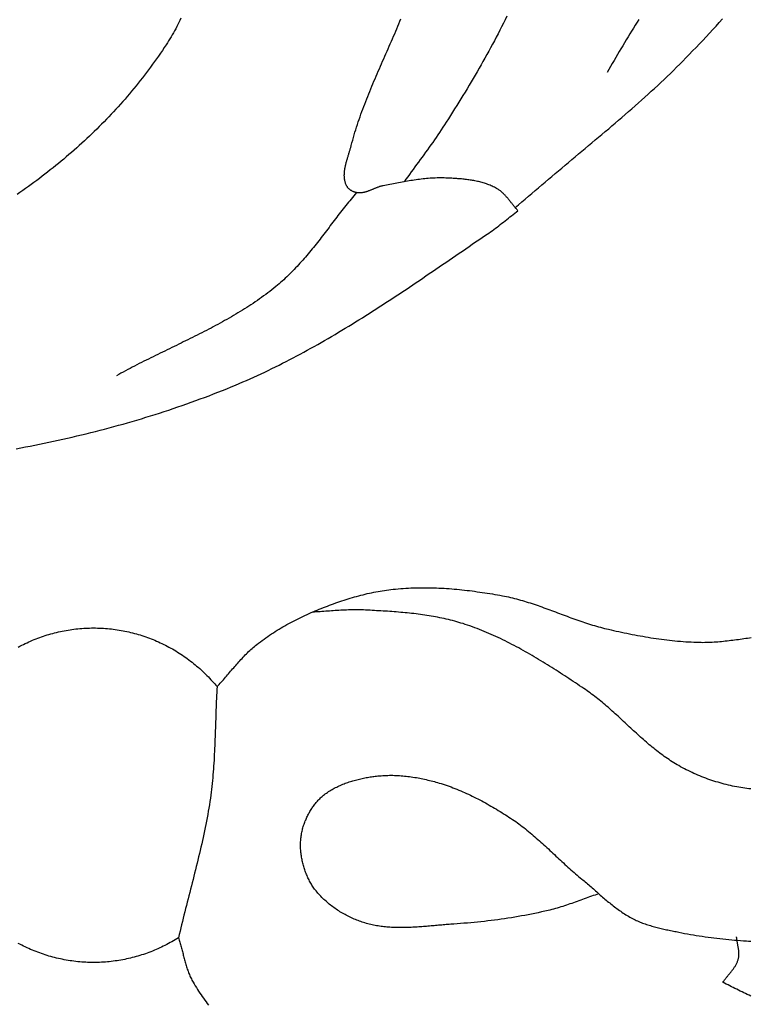
# Model space of a CAD drawing. Units: millimetres. Extents: x 27 to 329, y -125 to 186.
# Drawn here: x 272 to 295, y -48 to -17 of the extents above; entities that cross this region are included whole.
import ezdxf

# ---------------------------------------------------------------- set-up
doc = ezdxf.new("R2010")
doc.units = ezdxf.units.MM
doc.layers.add('Vector Layer 1', color=7, linetype='Continuous', lineweight=30)

msp = doc.modelspace()

# ---------------------------------------------------------------- linework, layer by layer
at = {"layer": 'Vector Layer 1', "color": 18, "lineweight": 30, "true_color": 0x000000, "extrusion": (0, 0, -1)}
for points in [[(-276.894, -17.424), (-276.862, -17.49), (-276.829, -17.555), (-276.796, -17.619), (-276.762, -17.684), (-276.728, -17.748), (-276.693, -17.812), (-276.657, -17.875), (-276.621, -17.939), (-276.584, -18.001), (-276.547, -18.064), (-276.508, -18.126), (-276.469, -18.188), (-276.43, -18.249), (-276.43, -18.249), (-276.371, -18.338), (-276.313, -18.426), (-276.253, -18.514), (-276.193, -18.602), (-276.132, -18.689), (-276.07, -18.776), (-276.008, -18.862), (-275.945, -18.948), (-275.881, -19.033), (-275.817, -19.119), (-275.753, -19.203), (-275.687, -19.288), (-275.621, -19.371), (-275.555, -19.455), (-275.487, -19.538), (-275.42, -19.621), (-275.351, -19.703), (-275.282, -19.785), (-275.213, -19.866), (-275.143, -19.947), (-275.072, -20.028), (-275.001, -20.108), (-274.929, -20.187), (-274.857, -20.266), (-274.784, -20.345), (-274.711, -20.424), (-274.637, -20.501), (-274.563, -20.579), (-274.488, -20.656), (-274.412, -20.732), (-274.336, -20.808), (-274.26, -20.884), (-274.183, -20.959), (-274.106, -21.034), (-274.028, -21.108), (-273.95, -21.182), (-273.871, -21.255), (-273.792, -21.328), (-273.712, -21.4), (-273.632, -21.472), (-273.551, -21.544), (-273.47, -21.615), (-273.389, -21.685), (-273.307, -21.755), (-273.225, -21.824), (-273.142, -21.893), (-273.059, -21.962), (-272.975, -22.03), (-272.892, -22.097), (-272.807, -22.164), (-272.723, -22.231), (-272.638, -22.297), (-272.552, -22.362), (-272.467, -22.427), (-272.381, -22.492), (-272.294, -22.555), (-272.207, -22.619), (-272.12, -22.682), (-272.033, -22.744), (-271.945, -22.806), (-271.857, -22.867), (-271.769, -22.928)], [(-287.435, -23.438), (-287.418, -23.42), (-287.401, -23.401), (-287.384, -23.383), (-287.367, -23.364), (-287.351, -23.345), (-287.335, -23.326), (-287.319, -23.306), (-287.303, -23.287), (-287.287, -23.267), (-287.271, -23.247), (-287.255, -23.227), (-287.24, -23.207), (-287.224, -23.188), (-287.208, -23.168), (-287.193, -23.148), (-287.177, -23.128), (-287.161, -23.108), (-287.145, -23.088), (-287.129, -23.069), (-287.113, -23.05), (-287.097, -23.03), (-287.081, -23.011), (-287.064, -22.992), (-287.048, -22.974), (-287.031, -22.955), (-287.014, -22.937), (-286.996, -22.92), (-286.979, -22.902), (-286.961, -22.885), (-286.943, -22.868), (-286.924, -22.852), (-286.905, -22.836), (-286.886, -22.821), (-286.867, -22.806), (-286.847, -22.791), (-286.827, -22.777), (-286.806, -22.764), (-286.785, -22.751), (-286.764, -22.739), (-286.764, -22.739), (-286.73, -22.721), (-286.697, -22.704), (-286.663, -22.687), (-286.629, -22.671), (-286.595, -22.656), (-286.56, -22.642), (-286.525, -22.628), (-286.49, -22.615), (-286.455, -22.602), (-286.419, -22.59), (-286.383, -22.579), (-286.347, -22.568), (-286.311, -22.557), (-286.274, -22.547), (-286.238, -22.538), (-286.201, -22.529), (-286.164, -22.52), (-286.127, -22.512), (-286.089, -22.505), (-286.052, -22.498), (-286.015, -22.491), (-285.977, -22.485), (-285.939, -22.479), (-285.901, -22.473), (-285.863, -22.468), (-285.825, -22.463), (-285.787, -22.458), (-285.749, -22.454), (-285.711, -22.45), (-285.673, -22.446), (-285.634, -22.443), (-285.596, -22.44), (-285.558, -22.437), (-285.52, -22.434), (-285.482, -22.431), (-285.443, -22.429), (-285.405, -22.427), (-285.367, -22.425), (-285.329, -22.423), (-285.291, -22.421), (-285.253, -22.419), (-285.216, -22.418), (-285.178, -22.416), (-285.178, -22.416), (-285.123, -22.414), (-285.068, -22.413), (-285.013, -22.413), (-284.959, -22.414), (-284.904, -22.415), (-284.849, -22.417), (-284.794, -22.419), (-284.739, -22.422), (-284.685, -22.426), (-284.63, -22.43), (-284.575, -22.435), (-284.521, -22.44), (-284.466, -22.446), (-284.411, -22.452), (-284.357, -22.459), (-284.302, -22.466), (-284.248, -22.473), (-284.193, -22.481), (-284.138, -22.49), (-284.084, -22.498), (-284.029, -22.507), (-283.975, -22.516), (-283.921, -22.525), (-283.866, -22.535), (-283.812, -22.545), (-283.758, -22.555), (-283.703, -22.565), (-283.649, -22.575), (-283.595, -22.585), (-283.541, -22.596), (-283.486, -22.606), (-283.432, -22.616), (-283.378, -22.627), (-283.324, -22.637), (-283.27, -22.648), (-283.216, -22.658), (-283.216, -22.658), (-283.198, -22.662), (-283.18, -22.666), (-283.161, -22.67), (-283.143, -22.675), (-283.125, -22.681), (-283.107, -22.686), (-283.088, -22.692), (-283.07, -22.698), (-283.052, -22.705), (-283.034, -22.712), (-283.016, -22.718), (-282.998, -22.725), (-282.98, -22.733), (-282.962, -22.74), (-282.944, -22.747), (-282.926, -22.755), (-282.908, -22.762), (-282.89, -22.77), (-282.872, -22.777), (-282.854, -22.785), (-282.836, -22.792), (-282.818, -22.799), (-282.8, -22.806), (-282.782, -22.813), (-282.764, -22.82), (-282.746, -22.827), (-282.728, -22.833), (-282.71, -22.839), (-282.692, -22.845), (-282.674, -22.85), (-282.656, -22.856), (-282.638, -22.86), (-282.619, -22.865), (-282.601, -22.869), (-282.583, -22.872), (-282.565, -22.875), (-282.547, -22.878), (-282.529, -22.88), (-282.511, -22.881), (-282.493, -22.882), (-282.475, -22.882), (-282.456, -22.882), (-282.438, -22.88), (-282.42, -22.879), (-282.401, -22.876), (-282.383, -22.873), (-282.383, -22.873), (-282.368, -22.87), (-282.354, -22.866), (-282.339, -22.862), (-282.324, -22.857), (-282.31, -22.852), (-282.295, -22.846), (-282.281, -22.84), (-282.267, -22.833), (-282.253, -22.826), (-282.239, -22.819), (-282.225, -22.811), (-282.212, -22.802), (-282.199, -22.793), (-282.186, -22.784), (-282.173, -22.774), (-282.161, -22.764), (-282.149, -22.754), (-282.138, -22.743), (-282.127, -22.732), (-282.117, -22.72), (-282.107, -22.709), (-282.098, -22.696), (-282.089, -22.684), (-282.081, -22.671), (-282.074, -22.658), (-282.067, -22.645), (-282.061, -22.631), (-282.061, -22.631), (-282.052, -22.61), (-282.044, -22.588), (-282.037, -22.567), (-282.031, -22.545), (-282.025, -22.523), (-282.02, -22.501), (-282.016, -22.479), (-282.012, -22.457), (-282.009, -22.434), (-282.007, -22.412), (-282.005, -22.39), (-282.004, -22.367), (-282.003, -22.344), (-282.003, -22.322), (-282.004, -22.299), (-282.005, -22.276), (-282.006, -22.253), (-282.008, -22.23), (-282.01, -22.207), (-282.013, -22.184), (-282.016, -22.16), (-282.019, -22.137), (-282.023, -22.114), (-282.028, -22.091), (-282.032, -22.067), (-282.037, -22.044), (-282.042, -22.02), (-282.047, -21.997), (-282.053, -21.973), (-282.059, -21.95), (-282.065, -21.926), (-282.072, -21.903), (-282.078, -21.88), (-282.085, -21.856), (-282.091, -21.833), (-282.098, -21.809), (-282.105, -21.786), (-282.112, -21.762), (-282.12, -21.739), (-282.127, -21.716), (-282.134, -21.692), (-282.141, -21.669), (-282.149, -21.646), (-282.156, -21.623), (-282.163, -21.6), (-282.17, -21.577), (-282.177, -21.554), (-282.184, -21.531), (-282.191, -21.508), (-282.197, -21.485), (-282.204, -21.462), (-282.21, -21.44), (-282.216, -21.417), (-282.222, -21.395), (-282.222, -21.395), (-282.243, -21.313), (-282.266, -21.231), (-282.289, -21.149), (-282.312, -21.067), (-282.337, -20.986), (-282.362, -20.905), (-282.387, -20.824), (-282.413, -20.743), (-282.44, -20.662), (-282.467, -20.582), (-282.495, -20.502), (-282.524, -20.422), (-282.553, -20.342), (-282.582, -20.262), (-282.612, -20.182), (-282.642, -20.103), (-282.673, -20.024), (-282.704, -19.944), (-282.735, -19.865), (-282.767, -19.786), (-282.799, -19.708), (-282.831, -19.629), (-282.864, -19.55), (-282.897, -19.472), (-282.93, -19.393), (-282.964, -19.315), (-282.997, -19.236), (-283.031, -19.158), (-283.065, -19.08), (-283.099, -19.001), (-283.133, -18.923), (-283.168, -18.845), (-283.202, -18.767), (-283.236, -18.689), (-283.271, -18.611), (-283.305, -18.533), (-283.34, -18.454), (-283.374, -18.376), (-283.408, -18.298), (-283.442, -18.22), (-283.477, -18.142), (-283.511, -18.063), (-283.544, -17.985), (-283.578, -17.907), (-283.612, -17.828), (-283.645, -17.75), (-283.678, -17.671), (-283.711, -17.592), (-283.743, -17.514), (-283.776, -17.435)], [(-287.087, -17.358), (-287.033, -17.468), (-286.979, -17.579), (-286.923, -17.689), (-286.868, -17.798), (-286.811, -17.908), (-286.754, -18.017), (-286.696, -18.126), (-286.638, -18.234), (-286.58, -18.343), (-286.52, -18.451), (-286.461, -18.559), (-286.401, -18.666), (-286.34, -18.773), (-286.279, -18.88), (-286.218, -18.987), (-286.156, -19.094), (-286.094, -19.2), (-286.031, -19.307), (-285.968, -19.412), (-285.905, -19.518), (-285.841, -19.624), (-285.778, -19.729), (-285.713, -19.835), (-285.649, -19.94), (-285.584, -20.045), (-285.519, -20.149), (-285.454, -20.254), (-285.389, -20.358), (-285.323, -20.463), (-285.258, -20.567), (-285.192, -20.671), (-285.192, -20.671), (-285.141, -20.751), (-285.089, -20.83), (-285.036, -20.91), (-284.984, -20.989), (-284.93, -21.067), (-284.876, -21.145), (-284.822, -21.223), (-284.768, -21.301), (-284.713, -21.378), (-284.657, -21.456), (-284.602, -21.533), (-284.546, -21.61), (-284.49, -21.687), (-284.434, -21.764), (-284.378, -21.84), (-284.322, -21.917), (-284.266, -21.994), (-284.21, -22.071), (-284.154, -22.147), (-284.098, -22.224), (-284.043, -22.301), (-283.987, -22.378), (-283.932, -22.456), (-283.877, -22.533)], [(-291.217, -17.457), (-291.16, -17.548), (-291.104, -17.639), (-291.047, -17.731), (-290.99, -17.822), (-290.934, -17.914), (-290.878, -18.005), (-290.822, -18.097), (-290.767, -18.189), (-290.712, -18.281), (-290.657, -18.373), (-290.602, -18.465), (-290.548, -18.558), (-290.493, -18.65), (-290.44, -18.743), (-290.386, -18.836), (-290.333, -18.928), (-290.28, -19.022), (-290.228, -19.115)], [(-282.383, -22.873), (-282.341, -22.923), (-282.298, -22.973), (-282.256, -23.023), (-282.214, -23.074), (-282.173, -23.125), (-282.131, -23.176), (-282.09, -23.227), (-282.049, -23.279), (-282.008, -23.331), (-281.967, -23.382), (-281.926, -23.434), (-281.886, -23.486), (-281.845, -23.538), (-281.805, -23.591), (-281.765, -23.643), (-281.725, -23.695), (-281.685, -23.748), (-281.645, -23.8), (-281.604, -23.853), (-281.564, -23.905), (-281.524, -23.958), (-281.484, -24.01), (-281.444, -24.063), (-281.404, -24.115), (-281.364, -24.168), (-281.323, -24.22), (-281.283, -24.272), (-281.243, -24.324), (-281.202, -24.376), (-281.161, -24.428), (-281.12, -24.48), (-281.079, -24.531), (-281.038, -24.583), (-280.997, -24.634), (-280.955, -24.685), (-280.913, -24.735), (-280.871, -24.786), (-280.829, -24.836), (-280.787, -24.886), (-280.744, -24.936), (-280.701, -24.985), (-280.657, -25.035), (-280.614, -25.083), (-280.57, -25.132), (-280.525, -25.18), (-280.481, -25.228), (-280.436, -25.275), (-280.39, -25.322), (-280.344, -25.369), (-280.298, -25.415), (-280.251, -25.461), (-280.204, -25.506), (-280.157, -25.551), (-280.109, -25.595), (-280.06, -25.639), (-280.011, -25.683), (-279.962, -25.726), (-279.912, -25.768), (-279.861, -25.81), (-279.861, -25.81), (-279.799, -25.86), (-279.736, -25.91), (-279.673, -25.96), (-279.609, -26.008), (-279.545, -26.057), (-279.48, -26.104), (-279.415, -26.151), (-279.35, -26.198), (-279.284, -26.243), (-279.218, -26.289), (-279.151, -26.334), (-279.084, -26.378), (-279.017, -26.422), (-278.95, -26.465), (-278.882, -26.508), (-278.814, -26.55), (-278.746, -26.592), (-278.677, -26.634), (-278.608, -26.675), (-278.539, -26.716), (-278.469, -26.756), (-278.4, -26.796), (-278.33, -26.836), (-278.259, -26.875), (-278.189, -26.914), (-278.118, -26.953), (-278.048, -26.991), (-277.976, -27.029), (-277.905, -27.067), (-277.834, -27.105), (-277.762, -27.142), (-277.691, -27.179), (-277.619, -27.216), (-277.547, -27.253), (-277.475, -27.289), (-277.403, -27.326), (-277.33, -27.362), (-277.258, -27.398), (-277.185, -27.434), (-277.113, -27.47), (-277.04, -27.505), (-276.967, -27.541), (-276.895, -27.577), (-276.822, -27.612), (-276.749, -27.647), (-276.676, -27.683), (-276.603, -27.718), (-276.53, -27.754), (-276.457, -27.789), (-276.384, -27.824), (-276.312, -27.86), (-276.239, -27.895), (-276.166, -27.931), (-276.093, -27.967), (-276.021, -28.002), (-275.948, -28.038), (-275.876, -28.074), (-275.803, -28.11), (-275.731, -28.146), (-275.659, -28.183), (-275.587, -28.219), (-275.515, -28.256), (-275.443, -28.293), (-275.371, -28.33), (-275.3, -28.368), (-275.229, -28.406), (-275.157, -28.443), (-275.086, -28.482), (-275.016, -28.52), (-274.945, -28.559), (-274.875, -28.598)], [(-278.023, -38.316), (-278.056, -38.281), (-278.09, -38.245), (-278.123, -38.208), (-278.156, -38.172), (-278.188, -38.135), (-278.221, -38.098), (-278.253, -38.061), (-278.285, -38.024), (-278.318, -37.987), (-278.35, -37.949), (-278.382, -37.912), (-278.414, -37.875), (-278.446, -37.837), (-278.478, -37.8), (-278.51, -37.762), (-278.542, -37.725), (-278.574, -37.688), (-278.606, -37.651), (-278.639, -37.614), (-278.671, -37.577), (-278.704, -37.54), (-278.737, -37.504), (-278.77, -37.468), (-278.804, -37.432), (-278.837, -37.396), (-278.871, -37.36), (-278.905, -37.325), (-278.94, -37.291), (-278.974, -37.256), (-279.01, -37.222), (-279.045, -37.189), (-279.081, -37.155), (-279.117, -37.123), (-279.154, -37.091), (-279.191, -37.059), (-279.229, -37.028), (-279.267, -36.997), (-279.267, -36.997), (-279.323, -36.954), (-279.379, -36.911), (-279.435, -36.869), (-279.492, -36.828), (-279.549, -36.787), (-279.607, -36.747), (-279.665, -36.707), (-279.724, -36.668), (-279.783, -36.63), (-279.842, -36.592), (-279.902, -36.555), (-279.962, -36.518), (-280.023, -36.482), (-280.083, -36.446), (-280.145, -36.411), (-280.206, -36.377), (-280.268, -36.343), (-280.33, -36.309), (-280.393, -36.276), (-280.455, -36.244), (-280.518, -36.212), (-280.581, -36.181), (-280.645, -36.15), (-280.708, -36.12), (-280.772, -36.09), (-280.836, -36.06), (-280.901, -36.032), (-280.965, -36.003), (-281.03, -35.976), (-281.094, -35.948), (-281.094, -35.948), (-281.157, -35.922), (-281.221, -35.896), (-281.284, -35.87), (-281.348, -35.845), (-281.412, -35.82), (-281.476, -35.795), (-281.54, -35.771), (-281.604, -35.747), (-281.669, -35.724), (-281.734, -35.701), (-281.798, -35.678), (-281.863, -35.655), (-281.929, -35.634), (-281.994, -35.612), (-282.059, -35.591), (-282.125, -35.571), (-282.191, -35.551), (-282.257, -35.531), (-282.323, -35.512), (-282.389, -35.493), (-282.455, -35.475), (-282.521, -35.458), (-282.588, -35.441), (-282.655, -35.425), (-282.721, -35.409), (-282.788, -35.394), (-282.855, -35.38), (-282.922, -35.366), (-282.989, -35.353), (-283.057, -35.34), (-283.124, -35.328), (-283.191, -35.317), (-283.259, -35.306), (-283.327, -35.297), (-283.394, -35.288), (-283.462, -35.279), (-283.53, -35.272), (-283.53, -35.272), (-283.609, -35.264), (-283.689, -35.256), (-283.768, -35.25), (-283.847, -35.244), (-283.927, -35.239), (-284.006, -35.235), (-284.086, -35.231), (-284.166, -35.228), (-284.245, -35.226), (-284.325, -35.224), (-284.405, -35.223), (-284.485, -35.223), (-284.565, -35.223), (-284.644, -35.224), (-284.724, -35.226), (-284.804, -35.228), (-284.884, -35.231), (-284.964, -35.234), (-285.044, -35.238), (-285.124, -35.242), (-285.204, -35.247), (-285.283, -35.253), (-285.363, -35.259), (-285.443, -35.266), (-285.523, -35.273), (-285.602, -35.28), (-285.682, -35.288), (-285.762, -35.297), (-285.841, -35.306), (-285.921, -35.315), (-286, -35.325), (-286.08, -35.336), (-286.159, -35.347), (-286.238, -35.358), (-286.317, -35.369), (-286.396, -35.381), (-286.475, -35.393), (-286.554, -35.406), (-286.633, -35.419), (-286.712, -35.433), (-286.79, -35.446), (-286.869, -35.46), (-286.947, -35.475), (-286.947, -35.475), (-287.01, -35.487), (-287.073, -35.499), (-287.136, -35.513), (-287.199, -35.527), (-287.262, -35.542), (-287.324, -35.558), (-287.386, -35.574), (-287.448, -35.59), (-287.51, -35.608), (-287.572, -35.625), (-287.634, -35.644), (-287.695, -35.662), (-287.756, -35.681), (-287.818, -35.701), (-287.879, -35.721), (-287.94, -35.741), (-288.001, -35.762), (-288.062, -35.783), (-288.123, -35.804), (-288.184, -35.826), (-288.245, -35.847), (-288.305, -35.869), (-288.366, -35.892), (-288.427, -35.914), (-288.487, -35.936), (-288.548, -35.959), (-288.609, -35.981), (-288.669, -36.004), (-288.73, -36.027), (-288.79, -36.049), (-288.851, -36.072), (-288.911, -36.095), (-288.972, -36.117), (-289.033, -36.139), (-289.093, -36.162), (-289.154, -36.184), (-289.215, -36.206), (-289.276, -36.227), (-289.337, -36.249), (-289.398, -36.27), (-289.459, -36.291), (-289.52, -36.311), (-289.581, -36.332), (-289.642, -36.351), (-289.704, -36.371), (-289.765, -36.39), (-289.827, -36.408), (-289.889, -36.426), (-289.951, -36.444), (-290.013, -36.461), (-290.075, -36.478), (-290.137, -36.493), (-290.2, -36.509), (-290.263, -36.523), (-290.263, -36.523), (-290.345, -36.542), (-290.428, -36.56), (-290.51, -36.579), (-290.593, -36.597), (-290.675, -36.614), (-290.758, -36.631), (-290.841, -36.648), (-290.924, -36.665), (-291.007, -36.681), (-291.091, -36.697), (-291.174, -36.713), (-291.257, -36.728), (-291.34, -36.743), (-291.424, -36.757), (-291.507, -36.771), (-291.591, -36.785), (-291.675, -36.798), (-291.758, -36.81), (-291.842, -36.822), (-291.926, -36.833), (-292.01, -36.844), (-292.094, -36.855), (-292.178, -36.864), (-292.262, -36.874), (-292.346, -36.882), (-292.43, -36.89), (-292.514, -36.897), (-292.599, -36.904), (-292.683, -36.91), (-292.767, -36.915), (-292.851, -36.92), (-292.936, -36.924), (-293.02, -36.927), (-293.105, -36.929), (-293.105, -36.929), (-293.163, -36.93), (-293.221, -36.931), (-293.28, -36.93), (-293.338, -36.929), (-293.396, -36.927), (-293.455, -36.925), (-293.513, -36.922), (-293.571, -36.919), (-293.63, -36.914), (-293.688, -36.91), (-293.746, -36.905), (-293.804, -36.9), (-293.862, -36.894), (-293.921, -36.888), (-293.979, -36.881), (-294.037, -36.874), (-294.095, -36.867), (-294.153, -36.86), (-294.211, -36.853), (-294.269, -36.845), (-294.328, -36.837), (-294.386, -36.829), (-294.444, -36.821), (-294.502, -36.813), (-294.56, -36.805), (-294.618, -36.797), (-294.676, -36.789), (-294.734, -36.781)], [(-271.804, -37.079), (-271.858, -37.051), (-271.913, -37.022), (-271.968, -36.995), (-272.023, -36.968), (-272.078, -36.942), (-272.134, -36.917), (-272.19, -36.892), (-272.246, -36.868), (-272.303, -36.845), (-272.36, -36.822), (-272.417, -36.8), (-272.474, -36.779), (-272.532, -36.758), (-272.59, -36.739), (-272.648, -36.719), (-272.706, -36.701), (-272.765, -36.683), (-272.824, -36.666), (-272.883, -36.65), (-272.942, -36.635), (-273.001, -36.62), (-273.061, -36.606), (-273.121, -36.593), (-273.181, -36.58), (-273.241, -36.568), (-273.301, -36.557), (-273.362, -36.547), (-273.423, -36.537), (-273.483, -36.529), (-273.544, -36.521), (-273.606, -36.513), (-273.667, -36.507), (-273.728, -36.501), (-273.79, -36.496), (-273.851, -36.492), (-273.913, -36.488), (-273.975, -36.485), (-274.037, -36.483), (-274.099, -36.482), (-274.161, -36.482), (-274.161, -36.482), (-274.223, -36.482), (-274.285, -36.483), (-274.347, -36.485), (-274.409, -36.488), (-274.471, -36.492), (-274.532, -36.496), (-274.594, -36.501), (-274.655, -36.507), (-274.716, -36.513), (-274.777, -36.521), (-274.838, -36.529), (-274.899, -36.537), (-274.96, -36.547), (-275.02, -36.557), (-275.081, -36.568), (-275.141, -36.58), (-275.201, -36.593), (-275.261, -36.606), (-275.32, -36.62), (-275.38, -36.635), (-275.439, -36.65), (-275.498, -36.666), (-275.557, -36.683), (-275.616, -36.701), (-275.674, -36.719), (-275.732, -36.739), (-275.79, -36.758), (-275.848, -36.779), (-275.905, -36.8), (-275.962, -36.822), (-276.019, -36.845), (-276.076, -36.868), (-276.132, -36.892), (-276.188, -36.917), (-276.244, -36.942), (-276.299, -36.968), (-276.354, -36.995), (-276.409, -37.022), (-276.464, -37.051), (-276.518, -37.079), (-276.572, -37.109), (-276.625, -37.139), (-276.679, -37.17), (-276.731, -37.201), (-276.784, -37.234), (-276.836, -37.267), (-276.888, -37.3), (-276.939, -37.334), (-276.99, -37.369), (-277.041, -37.404), (-277.091, -37.441), (-277.141, -37.477), (-277.191, -37.515), (-277.24, -37.553), (-277.288, -37.592), (-277.337, -37.631), (-277.384, -37.671), (-277.432, -37.711), (-277.479, -37.753), (-277.525, -37.795), (-277.571, -37.837), (-277.617, -37.88), (-277.662, -37.924), (-277.707, -37.968), (-277.751, -38.013), (-277.751, -38.013), (-277.791, -38.055), (-277.831, -38.098), (-277.871, -38.141), (-277.91, -38.184), (-277.948, -38.228), (-277.986, -38.272), (-278.023, -38.316), (-278.023, -38.316), (-278.017, -38.408), (-278.012, -38.5), (-278.008, -38.592), (-278.003, -38.684), (-277.999, -38.775), (-277.996, -38.867), (-277.992, -38.959), (-277.989, -39.051), (-277.985, -39.143), (-277.982, -39.235), (-277.979, -39.327), (-277.976, -39.419), (-277.973, -39.511), (-277.97, -39.603), (-277.967, -39.695), (-277.964, -39.787), (-277.96, -39.879), (-277.957, -39.97), (-277.953, -40.062), (-277.95, -40.154), (-277.946, -40.246), (-277.941, -40.338), (-277.937, -40.43), (-277.932, -40.522), (-277.927, -40.613), (-277.921, -40.705), (-277.915, -40.797), (-277.909, -40.888), (-277.902, -40.98), (-277.894, -41.071), (-277.886, -41.163), (-277.878, -41.254), (-277.869, -41.345), (-277.859, -41.437), (-277.848, -41.528), (-277.837, -41.619), (-277.825, -41.71), (-277.813, -41.801), (-277.813, -41.801), (-277.798, -41.904), (-277.782, -42.007), (-277.765, -42.11), (-277.748, -42.212), (-277.73, -42.315), (-277.711, -42.417), (-277.692, -42.519), (-277.672, -42.621), (-277.652, -42.723), (-277.631, -42.825), (-277.609, -42.927), (-277.587, -43.028), (-277.565, -43.13), (-277.542, -43.232), (-277.519, -43.333), (-277.496, -43.434), (-277.472, -43.536), (-277.447, -43.637), (-277.423, -43.738), (-277.398, -43.839), (-277.373, -43.941), (-277.348, -44.042), (-277.322, -44.143), (-277.297, -44.244), (-277.271, -44.345), (-277.245, -44.446), (-277.22, -44.547), (-277.194, -44.648), (-277.168, -44.749), (-277.142, -44.85), (-277.116, -44.95), (-277.09, -45.051), (-277.064, -45.152), (-277.039, -45.253), (-277.013, -45.354), (-276.988, -45.456), (-276.963, -45.557), (-276.938, -45.658), (-276.914, -45.759), (-276.889, -45.86), (-276.865, -45.962), (-276.842, -46.063), (-276.818, -46.164), (-276.818, -46.164), (-276.83, -46.2), (-276.841, -46.236), (-276.852, -46.272), (-276.862, -46.308), (-276.872, -46.344), (-276.882, -46.38), (-276.892, -46.417), (-276.902, -46.453), (-276.912, -46.49), (-276.921, -46.526), (-276.93, -46.563), (-276.94, -46.6), (-276.949, -46.636), (-276.958, -46.673), (-276.967, -46.709), (-276.977, -46.746), (-276.986, -46.783), (-276.996, -46.819), (-277.006, -46.856), (-277.015, -46.892), (-277.025, -46.928), (-277.036, -46.964), (-277.046, -47), (-277.057, -47.036), (-277.068, -47.072), (-277.08, -47.108), (-277.091, -47.143), (-277.104, -47.179), (-277.116, -47.214), (-277.129, -47.249), (-277.143, -47.284), (-277.157, -47.318), (-277.171, -47.352), (-277.186, -47.386), (-277.202, -47.42), (-277.218, -47.454), (-277.235, -47.487), (-277.253, -47.52), (-277.271, -47.552), (-277.271, -47.552), (-277.305, -47.61), (-277.34, -47.668), (-277.375, -47.725), (-277.41, -47.782), (-277.447, -47.838), (-277.484, -47.894), (-277.521, -47.949), (-277.56, -48.004), (-277.598, -48.059), (-277.638, -48.114), (-277.678, -48.168), (-277.718, -48.221), (-277.759, -48.275)], [(-276.818, -46.164), (-276.766, -46.196), (-276.714, -46.228), (-276.662, -46.259), (-276.609, -46.29), (-276.556, -46.319), (-276.502, -46.348), (-276.448, -46.377), (-276.394, -46.405), (-276.339, -46.432), (-276.285, -46.458), (-276.229, -46.484), (-276.174, -46.509), (-276.118, -46.533), (-276.062, -46.557), (-276.006, -46.58), (-275.95, -46.602), (-275.893, -46.624), (-275.836, -46.645), (-275.779, -46.665), (-275.721, -46.685), (-275.663, -46.703), (-275.605, -46.722), (-275.547, -46.739), (-275.489, -46.756), (-275.43, -46.772), (-275.371, -46.787), (-275.312, -46.801), (-275.253, -46.815), (-275.194, -46.828), (-275.134, -46.841), (-275.074, -46.852), (-275.014, -46.863), (-274.954, -46.873), (-274.894, -46.883), (-274.834, -46.892), (-274.773, -46.9), (-274.712, -46.907), (-274.652, -46.913), (-274.591, -46.919), (-274.53, -46.924), (-274.468, -46.928), (-274.407, -46.932), (-274.346, -46.934), (-274.284, -46.936), (-274.223, -46.937), (-274.161, -46.938), (-274.161, -46.938), (-274.099, -46.937), (-274.037, -46.936), (-273.975, -46.934), (-273.913, -46.931), (-273.851, -46.928), (-273.79, -46.924), (-273.728, -46.919), (-273.667, -46.913), (-273.606, -46.906), (-273.544, -46.899), (-273.483, -46.891), (-273.423, -46.882), (-273.362, -46.873), (-273.301, -46.862), (-273.241, -46.851), (-273.181, -46.839), (-273.121, -46.827), (-273.061, -46.814), (-273.001, -46.8), (-272.942, -46.785), (-272.883, -46.769), (-272.824, -46.753), (-272.765, -46.736), (-272.706, -46.719), (-272.648, -46.7), (-272.59, -46.681), (-272.532, -46.661), (-272.474, -46.641), (-272.417, -46.62), (-272.36, -46.598), (-272.303, -46.575), (-272.246, -46.552), (-272.19, -46.528), (-272.134, -46.503), (-272.078, -46.478), (-272.023, -46.451), (-271.968, -46.425), (-271.913, -46.397), (-271.858, -46.369), (-271.804, -46.34)]]:
    msp.add_lwpolyline(points, dxfattribs=at)
at = {"layer": 'Vector Layer 1', "color": 18, "lineweight": 30, "true_color": 0x000000}
for points in [[(287.348, -23.341), (287.451, -23.251), (287.554, -23.162), (287.657, -23.073), (287.761, -22.984), (287.865, -22.895), (287.968, -22.806), (288.072, -22.718), (288.177, -22.63), (288.281, -22.541), (288.386, -22.453), (288.49, -22.366), (288.595, -22.278), (288.7, -22.19), (288.805, -22.103), (288.91, -22.015), (289.015, -21.928), (289.12, -21.84), (289.225, -21.753), (289.33, -21.665), (289.435, -21.578), (289.54, -21.49), (289.645, -21.403), (289.749, -21.315), (289.854, -21.227), (289.959, -21.14), (290.063, -21.052), (290.167, -20.963), (290.272, -20.875), (290.376, -20.787), (290.48, -20.698), (290.583, -20.609), (290.687, -20.52), (290.79, -20.431), (290.893, -20.341), (290.996, -20.251), (291.098, -20.161), (291.2, -20.07), (291.302, -19.98), (291.403, -19.888), (291.504, -19.797), (291.605, -19.705), (291.706, -19.613), (291.806, -19.52), (291.905, -19.427), (292.005, -19.333), (292.103, -19.239), (292.202, -19.145), (292.299, -19.05), (292.397, -18.954), (292.494, -18.858), (292.59, -18.761), (292.686, -18.664), (292.686, -18.664), (292.793, -18.555), (292.899, -18.445), (293.005, -18.335), (293.11, -18.225), (293.215, -18.114), (293.32, -18.002), (293.424, -17.89), (293.527, -17.778), (293.631, -17.665), (293.733, -17.552), (293.835, -17.438)], [(271.736, -30.879), (271.883, -30.852), (272.029, -30.824), (272.176, -30.795), (272.322, -30.766), (272.469, -30.737), (272.615, -30.707), (272.762, -30.676), (272.908, -30.645), (273.054, -30.613), (273.2, -30.58), (273.345, -30.547), (273.491, -30.514), (273.637, -30.48), (273.782, -30.445), (273.927, -30.41), (274.072, -30.374), (274.217, -30.337), (274.362, -30.3), (274.506, -30.263), (274.651, -30.224), (274.795, -30.185), (274.939, -30.146), (275.083, -30.106), (275.226, -30.065), (275.37, -30.023), (275.513, -29.981), (275.656, -29.939), (275.799, -29.895), (275.941, -29.851), (276.084, -29.807), (276.226, -29.762), (276.368, -29.716), (276.509, -29.669), (276.651, -29.622), (276.792, -29.574), (276.933, -29.525), (277.073, -29.476), (277.214, -29.426), (277.354, -29.376), (277.493, -29.324), (277.633, -29.272), (277.772, -29.22), (277.911, -29.166), (278.05, -29.112), (278.188, -29.057), (278.326, -29.002), (278.464, -28.946), (278.601, -28.889), (278.601, -28.889), (278.716, -28.84), (278.831, -28.791), (278.946, -28.741), (279.06, -28.691), (279.173, -28.639), (279.287, -28.588), (279.4, -28.535), (279.513, -28.482), (279.625, -28.428), (279.737, -28.374), (279.849, -28.319), (279.961, -28.263), (280.072, -28.207), (280.183, -28.151), (280.294, -28.093), (280.405, -28.035), (280.515, -27.977), (280.625, -27.918), (280.735, -27.859), (280.844, -27.799), (280.953, -27.739), (281.062, -27.678), (281.171, -27.617), (281.28, -27.555), (281.388, -27.493), (281.496, -27.43), (281.604, -27.367), (281.712, -27.303), (281.819, -27.24), (281.927, -27.175), (282.034, -27.111), (282.141, -27.046), (282.247, -26.98), (282.354, -26.915), (282.46, -26.849), (282.567, -26.782), (282.673, -26.716), (282.779, -26.649), (282.884, -26.582), (282.99, -26.514), (283.095, -26.446), (283.2, -26.378), (283.306, -26.31), (283.411, -26.241), (283.516, -26.173), (283.62, -26.104), (283.725, -26.035), (283.829, -25.965), (283.934, -25.896), (284.038, -25.826), (284.142, -25.756), (284.246, -25.687), (284.351, -25.616), (284.454, -25.546), (284.558, -25.476), (284.662, -25.406), (284.766, -25.335), (284.87, -25.265), (284.973, -25.194), (285.077, -25.123), (285.18, -25.053), (285.284, -24.982), (285.387, -24.911), (285.49, -24.84), (285.594, -24.77), (285.697, -24.699), (285.8, -24.628), (285.904, -24.557), (286.007, -24.487), (286.11, -24.416), (286.213, -24.346), (286.317, -24.275), (286.42, -24.205), (286.523, -24.135), (286.523, -24.135), (286.576, -24.099), (286.628, -24.062), (286.679, -24.025), (286.731, -23.987), (286.782, -23.949), (286.832, -23.91), (286.883, -23.871), (286.933, -23.832), (286.984, -23.793), (287.034, -23.753), (287.084, -23.714), (287.134, -23.674), (287.183, -23.634), (287.233, -23.595), (287.284, -23.555), (287.334, -23.516), (287.384, -23.477), (287.435, -23.438)], [(294.718, -41.512), (294.654, -41.505), (294.591, -41.497), (294.528, -41.489), (294.466, -41.48), (294.403, -41.47), (294.34, -41.459), (294.278, -41.448), (294.278, -41.448), (294.213, -41.436), (294.147, -41.422), (294.082, -41.408), (294.017, -41.393), (293.952, -41.377), (293.887, -41.361), (293.822, -41.344), (293.758, -41.326), (293.694, -41.307), (293.629, -41.288), (293.566, -41.268), (293.502, -41.247), (293.438, -41.226), (293.375, -41.203), (293.312, -41.18), (293.249, -41.157), (293.187, -41.132), (293.125, -41.107), (293.063, -41.082), (293.001, -41.055), (292.94, -41.028), (292.879, -41), (292.819, -40.972), (292.758, -40.942), (292.699, -40.913), (292.639, -40.882), (292.58, -40.851), (292.522, -40.819), (292.464, -40.786), (292.464, -40.786), (292.412, -40.757), (292.361, -40.726), (292.31, -40.695), (292.259, -40.663), (292.209, -40.631), (292.16, -40.598), (292.11, -40.565), (292.061, -40.531), (292.013, -40.497), (291.964, -40.462), (291.917, -40.427), (291.869, -40.391), (291.822, -40.355), (291.775, -40.318), (291.728, -40.281), (291.681, -40.244), (291.635, -40.206), (291.589, -40.168), (291.543, -40.13), (291.498, -40.091), (291.452, -40.052), (291.407, -40.013), (291.362, -39.973), (291.317, -39.933), (291.272, -39.894), (291.228, -39.853), (291.183, -39.813), (291.139, -39.773), (291.094, -39.732), (291.05, -39.692), (291.006, -39.651), (290.962, -39.61), (290.918, -39.569), (290.874, -39.528), (290.83, -39.487), (290.785, -39.446), (290.741, -39.405), (290.697, -39.364), (290.653, -39.324), (290.609, -39.283), (290.564, -39.242), (290.52, -39.202), (290.476, -39.161), (290.431, -39.121), (290.386, -39.081), (290.341, -39.041), (290.296, -39.001), (290.251, -38.961), (290.206, -38.922), (290.161, -38.883), (290.115, -38.844), (290.069, -38.806), (290.023, -38.768), (289.976, -38.73), (289.93, -38.693), (289.883, -38.655), (289.836, -38.619), (289.788, -38.582), (289.74, -38.547), (289.692, -38.511), (289.644, -38.476), (289.595, -38.442), (289.546, -38.408), (289.496, -38.374), (289.496, -38.374), (289.43, -38.33), (289.364, -38.286), (289.297, -38.242), (289.231, -38.197), (289.164, -38.153), (289.098, -38.109), (289.031, -38.065), (288.964, -38.021), (288.897, -37.977), (288.83, -37.934), (288.762, -37.89), (288.695, -37.847), (288.627, -37.804), (288.56, -37.761), (288.492, -37.718), (288.424, -37.675), (288.356, -37.633), (288.288, -37.59), (288.219, -37.548), (288.151, -37.507), (288.082, -37.465), (288.014, -37.424), (287.945, -37.383), (287.875, -37.343), (287.806, -37.302), (287.737, -37.263), (287.667, -37.223), (287.597, -37.184), (287.527, -37.145), (287.457, -37.107), (287.387, -37.069), (287.316, -37.031), (287.245, -36.994), (287.174, -36.958), (287.103, -36.922), (287.032, -36.886), (286.96, -36.851), (286.888, -36.816), (286.816, -36.782), (286.744, -36.748), (286.671, -36.715), (286.599, -36.683), (286.526, -36.651), (286.452, -36.62), (286.379, -36.589), (286.305, -36.559), (286.231, -36.53), (286.157, -36.501), (286.083, -36.473), (286.008, -36.446), (285.933, -36.419), (285.858, -36.393), (285.782, -36.368), (285.782, -36.368), (285.717, -36.347), (285.652, -36.327), (285.587, -36.307), (285.521, -36.288), (285.455, -36.27), (285.389, -36.252), (285.323, -36.236), (285.257, -36.219), (285.19, -36.204), (285.124, -36.189), (285.057, -36.174), (284.99, -36.161), (284.923, -36.147), (284.856, -36.135), (284.788, -36.122), (284.721, -36.111), (284.653, -36.1), (284.585, -36.089), (284.518, -36.079), (284.45, -36.069), (284.382, -36.06), (284.314, -36.051), (284.246, -36.042), (284.177, -36.034), (284.109, -36.026), (284.041, -36.019), (283.972, -36.012), (283.904, -36.005), (283.835, -35.999), (283.767, -35.993), (283.698, -35.987), (283.63, -35.981), (283.561, -35.976), (283.493, -35.971), (283.424, -35.966), (283.355, -35.961), (283.287, -35.957), (283.218, -35.953), (283.149, -35.948), (283.081, -35.945), (283.012, -35.941), (282.944, -35.937), (282.875, -35.933), (282.807, -35.93), (282.738, -35.926), (282.67, -35.923), (282.602, -35.919), (282.602, -35.919), (282.543, -35.917), (282.484, -35.915), (282.425, -35.914), (282.366, -35.914), (282.306, -35.914), (282.247, -35.915), (282.188, -35.916), (282.129, -35.918), (282.07, -35.92), (282.011, -35.923), (281.952, -35.926), (281.893, -35.929), (281.834, -35.932), (281.775, -35.936), (281.716, -35.94), (281.657, -35.944), (281.598, -35.948), (281.539, -35.953), (281.48, -35.957), (281.421, -35.961), (281.362, -35.965), (281.303, -35.969), (281.244, -35.973), (281.184, -35.976), (281.125, -35.98), (281.066, -35.983), (281.007, -35.985)], [(289.958, -44.792), (289.901, -44.811), (289.845, -44.83), (289.789, -44.849), (289.733, -44.869), (289.677, -44.889), (289.621, -44.909), (289.565, -44.929), (289.509, -44.949), (289.453, -44.969), (289.397, -44.99), (289.341, -45.01), (289.285, -45.03), (289.229, -45.05), (289.173, -45.07), (289.117, -45.09), (289.061, -45.11), (289.004, -45.129), (288.948, -45.148), (288.892, -45.167), (288.835, -45.185), (288.779, -45.203), (288.722, -45.22), (288.665, -45.237), (288.608, -45.254), (288.551, -45.269), (288.493, -45.285), (288.436, -45.299), (288.378, -45.313), (288.378, -45.313), (288.274, -45.337), (288.171, -45.36), (288.066, -45.383), (287.962, -45.405), (287.858, -45.426), (287.753, -45.446), (287.649, -45.466), (287.544, -45.485), (287.439, -45.504), (287.334, -45.521), (287.228, -45.539), (287.123, -45.555), (287.018, -45.571), (286.912, -45.586), (286.806, -45.601), (286.701, -45.615), (286.595, -45.628), (286.489, -45.641), (286.383, -45.653), (286.277, -45.664), (286.171, -45.676), (286.065, -45.686), (285.959, -45.696), (285.853, -45.705), (285.746, -45.714), (285.64, -45.722), (285.534, -45.73), (285.428, -45.737), (285.428, -45.737), (285.381, -45.74), (285.334, -45.744), (285.286, -45.747), (285.239, -45.751), (285.192, -45.755), (285.144, -45.759), (285.097, -45.763), (285.049, -45.767), (285.002, -45.771), (284.954, -45.775), (284.907, -45.779), (284.859, -45.784), (284.811, -45.788), (284.764, -45.792), (284.716, -45.796), (284.668, -45.801), (284.62, -45.805), (284.572, -45.809), (284.525, -45.813), (284.477, -45.817), (284.429, -45.82), (284.381, -45.824), (284.333, -45.827), (284.286, -45.83), (284.238, -45.834), (284.19, -45.836), (284.142, -45.839), (284.095, -45.841), (284.047, -45.843), (283.999, -45.845), (283.952, -45.847), (283.904, -45.848), (283.856, -45.849), (283.809, -45.849), (283.761, -45.849), (283.714, -45.849), (283.667, -45.849), (283.619, -45.848), (283.572, -45.846), (283.525, -45.844), (283.478, -45.842), (283.431, -45.839), (283.384, -45.836), (283.337, -45.832), (283.29, -45.828), (283.244, -45.823), (283.197, -45.818), (283.151, -45.812), (283.104, -45.805), (283.058, -45.798), (283.012, -45.79), (282.966, -45.782), (282.92, -45.772), (282.874, -45.763), (282.828, -45.752), (282.783, -45.741), (282.737, -45.729), (282.692, -45.717), (282.647, -45.703), (282.647, -45.703), (282.605, -45.69), (282.562, -45.676), (282.52, -45.661), (282.478, -45.646), (282.435, -45.631), (282.393, -45.614), (282.352, -45.597), (282.31, -45.58), (282.269, -45.562), (282.227, -45.543), (282.186, -45.524), (282.146, -45.504), (282.105, -45.484), (282.065, -45.463), (282.025, -45.441), (281.985, -45.419), (281.945, -45.397), (281.906, -45.373), (281.867, -45.35), (281.829, -45.326), (281.791, -45.301), (281.753, -45.276), (281.716, -45.25), (281.678, -45.224), (281.642, -45.197), (281.606, -45.17), (281.57, -45.142), (281.534, -45.113), (281.5, -45.085), (281.465, -45.055), (281.431, -45.026), (281.398, -44.995), (281.365, -44.965), (281.332, -44.934), (281.3, -44.902), (281.269, -44.87), (281.238, -44.837), (281.208, -44.804), (281.178, -44.771), (281.149, -44.737), (281.121, -44.703), (281.121, -44.703), (281.098, -44.674), (281.075, -44.644), (281.054, -44.614), (281.032, -44.584), (281.012, -44.553), (280.992, -44.522), (280.972, -44.49), (280.953, -44.458), (280.935, -44.426), (280.917, -44.393), (280.9, -44.36), (280.883, -44.326), (280.867, -44.292), (280.851, -44.258), (280.836, -44.223), (280.821, -44.189), (280.808, -44.154), (280.794, -44.118), (280.781, -44.083), (280.769, -44.047), (280.757, -44.011), (280.746, -43.975), (280.735, -43.939), (280.725, -43.903), (280.715, -43.866), (280.706, -43.83), (280.697, -43.793), (280.689, -43.756), (280.682, -43.72), (280.674, -43.683), (280.668, -43.646), (280.662, -43.609), (280.656, -43.572), (280.651, -43.536), (280.646, -43.499), (280.646, -43.499), (280.642, -43.462), (280.639, -43.426), (280.636, -43.389), (280.635, -43.352), (280.633, -43.315), (280.633, -43.278), (280.633, -43.24), (280.634, -43.203), (280.636, -43.166), (280.639, -43.129), (280.642, -43.092), (280.645, -43.054), (280.65, -43.017), (280.655, -42.98), (280.661, -42.944), (280.667, -42.907), (280.675, -42.87), (280.682, -42.834), (280.691, -42.797), (280.7, -42.761), (280.71, -42.725), (280.72, -42.69), (280.731, -42.654), (280.743, -42.619), (280.755, -42.584), (280.768, -42.55), (280.782, -42.515), (280.782, -42.515), (280.795, -42.485), (280.808, -42.455), (280.821, -42.424), (280.835, -42.394), (280.85, -42.364), (280.865, -42.334), (280.88, -42.304), (280.896, -42.275), (280.912, -42.245), (280.929, -42.216), (280.946, -42.187), (280.964, -42.159), (280.982, -42.13), (281, -42.102), (281.019, -42.075), (281.039, -42.047), (281.059, -42.02), (281.079, -41.993), (281.1, -41.967), (281.121, -41.941), (281.143, -41.916), (281.165, -41.891), (281.187, -41.866), (281.21, -41.842), (281.233, -41.818), (281.257, -41.795), (281.282, -41.772), (281.306, -41.75), (281.331, -41.729), (281.357, -41.708), (281.383, -41.687), (281.409, -41.668), (281.409, -41.668), (281.443, -41.644), (281.477, -41.62), (281.512, -41.597), (281.546, -41.575), (281.582, -41.553), (281.618, -41.532), (281.654, -41.512), (281.69, -41.492), (281.727, -41.473), (281.765, -41.454), (281.802, -41.436), (281.84, -41.418), (281.878, -41.401), (281.917, -41.384), (281.956, -41.368), (281.995, -41.353), (282.034, -41.338), (282.073, -41.323), (282.113, -41.309), (282.153, -41.296), (282.193, -41.283), (282.234, -41.27), (282.274, -41.258), (282.315, -41.246), (282.355, -41.235), (282.396, -41.225), (282.437, -41.214), (282.478, -41.204), (282.519, -41.195), (282.56, -41.186), (282.602, -41.177), (282.643, -41.169), (282.684, -41.161), (282.725, -41.154), (282.767, -41.147), (282.808, -41.14), (282.849, -41.134), (282.89, -41.128), (282.931, -41.123), (282.972, -41.118), (283.013, -41.113), (283.054, -41.108), (283.054, -41.108), (283.105, -41.103), (283.157, -41.099), (283.209, -41.095), (283.26, -41.092), (283.312, -41.09), (283.365, -41.089), (283.417, -41.088), (283.469, -41.088), (283.521, -41.088), (283.574, -41.09), (283.626, -41.092), (283.679, -41.094), (283.731, -41.097), (283.784, -41.101), (283.837, -41.105), (283.889, -41.11), (283.942, -41.116), (283.994, -41.122), (284.047, -41.129), (284.099, -41.136), (284.151, -41.144), (284.204, -41.152), (284.256, -41.16), (284.308, -41.17), (284.36, -41.179), (284.412, -41.19), (284.463, -41.2), (284.515, -41.211), (284.566, -41.223), (284.618, -41.235), (284.669, -41.247), (284.719, -41.26), (284.77, -41.273), (284.82, -41.286), (284.87, -41.3), (284.92, -41.314), (284.97, -41.329), (284.97, -41.329), (285.032, -41.347), (285.094, -41.367), (285.156, -41.387), (285.218, -41.408), (285.279, -41.43), (285.341, -41.452), (285.402, -41.475), (285.463, -41.499), (285.524, -41.523), (285.585, -41.548), (285.646, -41.573), (285.706, -41.599), (285.767, -41.626), (285.827, -41.653), (285.887, -41.681), (285.947, -41.709), (286.006, -41.738), (286.065, -41.767), (286.125, -41.797), (286.184, -41.827), (286.242, -41.857), (286.301, -41.888), (286.359, -41.92), (286.417, -41.951), (286.475, -41.984), (286.533, -42.016), (286.59, -42.049), (286.647, -42.082), (286.704, -42.116), (286.761, -42.15), (286.817, -42.184), (286.874, -42.218), (286.929, -42.253), (286.985, -42.287), (287.04, -42.323), (287.096, -42.358), (287.15, -42.393), (287.205, -42.429), (287.259, -42.465), (287.259, -42.465), (287.311, -42.5), (287.363, -42.535), (287.415, -42.572), (287.466, -42.609), (287.517, -42.646), (287.567, -42.684), (287.617, -42.723), (287.667, -42.762), (287.717, -42.802), (287.766, -42.842), (287.815, -42.882), (287.864, -42.923), (287.912, -42.964), (287.961, -43.006), (288.009, -43.048), (288.057, -43.09), (288.105, -43.132), (288.152, -43.175), (288.2, -43.218), (288.247, -43.261), (288.294, -43.304), (288.341, -43.347), (288.388, -43.391), (288.435, -43.435), (288.482, -43.478), (288.529, -43.522), (288.576, -43.566), (288.623, -43.61), (288.669, -43.653), (288.716, -43.697), (288.763, -43.741), (288.81, -43.784), (288.857, -43.828), (288.904, -43.871), (288.951, -43.914), (288.998, -43.957), (289.045, -44), (289.093, -44.042), (289.14, -44.084), (289.188, -44.126), (289.236, -44.167), (289.284, -44.209), (289.332, -44.249), (289.381, -44.29), (289.429, -44.33), (289.429, -44.33), (289.466, -44.36), (289.503, -44.39), (289.539, -44.421), (289.575, -44.451), (289.612, -44.482), (289.648, -44.513), (289.684, -44.545), (289.72, -44.576), (289.756, -44.608), (289.793, -44.639), (289.829, -44.671), (289.865, -44.703), (289.901, -44.734), (289.937, -44.766), (289.974, -44.798), (290.01, -44.829), (290.046, -44.861), (290.083, -44.892), (290.119, -44.924), (290.156, -44.955), (290.193, -44.986), (290.23, -45.017), (290.267, -45.048), (290.304, -45.078), (290.342, -45.108), (290.379, -45.138), (290.417, -45.168), (290.455, -45.197), (290.493, -45.226), (290.532, -45.255), (290.57, -45.283), (290.609, -45.311), (290.648, -45.339), (290.688, -45.366), (290.728, -45.392), (290.768, -45.418), (290.808, -45.444), (290.849, -45.469), (290.89, -45.493), (290.931, -45.517), (290.973, -45.54), (291.015, -45.563), (291.057, -45.585), (291.057, -45.585), (291.096, -45.604), (291.135, -45.622), (291.174, -45.64), (291.213, -45.657), (291.253, -45.674), (291.293, -45.69), (291.333, -45.705), (291.373, -45.72), (291.414, -45.734), (291.455, -45.748), (291.496, -45.762), (291.537, -45.775), (291.578, -45.787), (291.62, -45.799), (291.661, -45.811), (291.703, -45.823), (291.745, -45.834), (291.787, -45.844), (291.829, -45.855), (291.871, -45.865), (291.913, -45.875), (291.956, -45.885), (291.998, -45.894), (292.04, -45.903), (292.083, -45.913), (292.125, -45.922), (292.168, -45.93), (292.21, -45.939), (292.253, -45.948), (292.295, -45.957), (292.338, -45.965), (292.38, -45.974), (292.422, -45.983), (292.465, -45.991), (292.465, -45.991), (292.556, -46.01), (292.647, -46.028), (292.738, -46.045), (292.83, -46.061), (292.921, -46.077), (293.013, -46.092), (293.105, -46.107), (293.197, -46.121), (293.289, -46.134), (293.381, -46.146), (293.473, -46.159), (293.565, -46.17), (293.658, -46.181), (293.75, -46.191), (293.843, -46.201), (293.935, -46.211), (294.028, -46.219), (294.121, -46.228), (294.213, -46.236), (294.306, -46.243), (294.399, -46.25), (294.491, -46.257), (294.584, -46.263), (294.584, -46.263), (294.65, -46.267), (294.717, -46.27)], [(294.717, -47.989), (294.662, -47.962), (294.607, -47.936), (294.552, -47.909), (294.498, -47.883), (294.443, -47.856), (294.388, -47.83), (294.333, -47.803), (294.278, -47.776), (294.223, -47.75), (294.169, -47.723), (294.114, -47.696), (294.06, -47.668), (294.005, -47.641), (293.951, -47.613), (293.897, -47.585), (293.843, -47.557), (293.843, -47.557), (293.856, -47.538), (293.869, -47.519), (293.883, -47.501), (293.897, -47.482), (293.911, -47.463), (293.925, -47.445), (293.94, -47.427), (293.954, -47.409), (293.969, -47.39), (293.984, -47.372), (293.999, -47.354), (294.014, -47.336), (294.029, -47.318), (294.044, -47.3), (294.059, -47.282), (294.074, -47.264), (294.089, -47.246), (294.104, -47.227), (294.118, -47.209), (294.132, -47.191), (294.147, -47.172), (294.16, -47.154), (294.174, -47.135), (294.187, -47.116), (294.2, -47.097), (294.213, -47.078), (294.225, -47.059), (294.237, -47.039), (294.249, -47.02), (294.26, -47), (294.27, -46.98), (294.28, -46.959), (294.289, -46.939), (294.298, -46.918), (294.306, -46.897), (294.314, -46.875), (294.321, -46.854), (294.327, -46.832), (294.327, -46.832), (294.332, -46.812), (294.336, -46.793), (294.339, -46.773), (294.342, -46.754), (294.344, -46.734), (294.345, -46.714), (294.346, -46.695), (294.346, -46.675), (294.346, -46.655), (294.345, -46.635), (294.344, -46.615), (294.343, -46.595), (294.341, -46.575), (294.339, -46.555), (294.336, -46.535), (294.334, -46.515), (294.331, -46.495), (294.327, -46.475), (294.324, -46.455), (294.321, -46.435), (294.317, -46.414), (294.313, -46.394), (294.31, -46.374), (294.306, -46.354), (294.302, -46.334), (294.298, -46.314), (294.295, -46.293), (294.291, -46.273), (294.288, -46.253), (294.285, -46.233), (294.282, -46.213), (294.279, -46.193), (294.277, -46.173), (294.275, -46.153), (294.273, -46.133)]]:
    msp.add_lwpolyline(points, dxfattribs=at)

doc.saveas('drawing.dxf')
